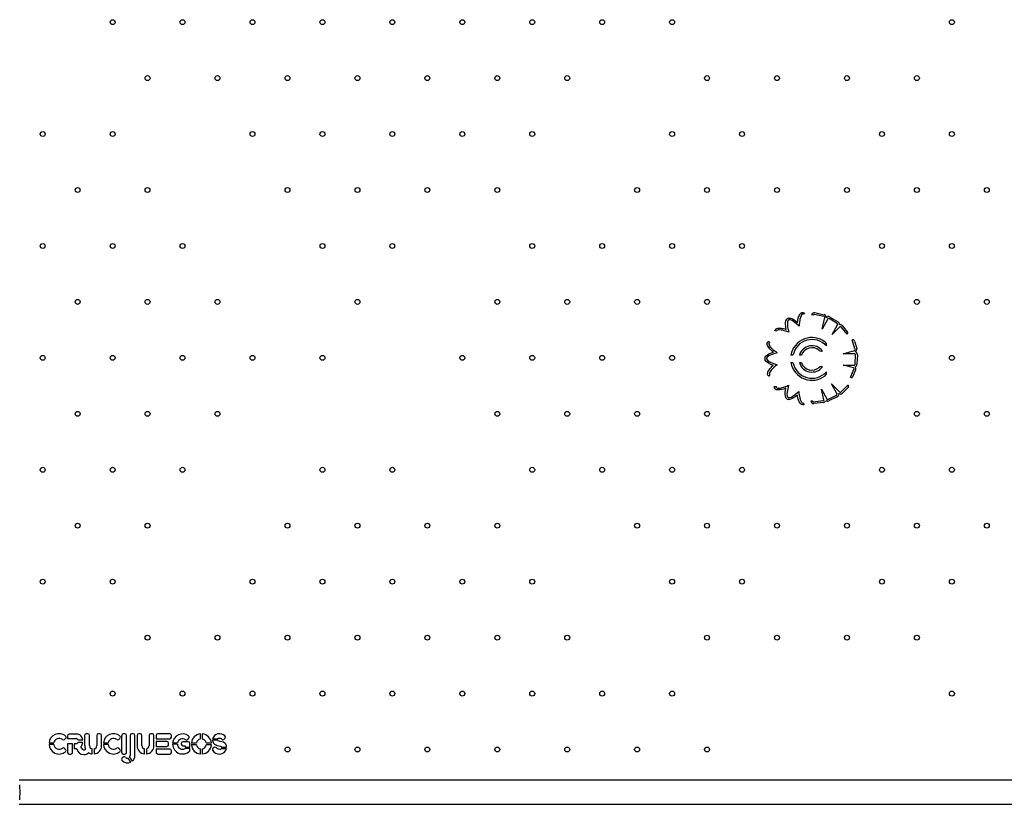
# Model space of a CAD drawing. Units: millimetres. Extents: x 2494 to 2671, y 1641 to 1778.
# Drawn here: x 2569 to 2582, y 1680 to 1690 of the extents above; entities that cross this region are included whole.
import ezdxf

# ---------------------------------------------------------------- set-up
doc = ezdxf.new("R2010")
doc.units = ezdxf.units.MM

msp = doc.modelspace()

# ---------------------------------------------------------------- linework, layer by layer
at = {"color": 7, "linetype": 'Continuous', "lineweight": 25}
for p, q in [((2579.547, 1686.078), (2579.535, 1686.058)), ((2579.685, 1686.08), (2579.808, 1686.053)), ((2579.664, 1686.047), (2579.641, 1686.05)), ((2579.801, 1686.03), (2579.678, 1686.057)), ((2579.782, 1685.863), (2579.815, 1686.016)), ((2579.856, 1685.999), (2579.782, 1685.863)), ((2579.979, 1685.936), (2579.872, 1686.002)), ((2579.884, 1686.022), (2579.992, 1685.957)), ((2579.177, 1685.834), (2579.153, 1685.838)), ((2579.913, 1685.791), (2579.983, 1685.919)), ((2580.014, 1685.894), (2579.913, 1685.791)), ((2580.11, 1685.794), (2580.03, 1685.891)), ((2580.047, 1685.908), (2580.113, 1685.828)), ((2579.074, 1685.703), (2579.085, 1685.682)), ((2580.111, 1685.795), (2580.11, 1685.794)), ((2580.178, 1685.721), (2580.18, 1685.721)), ((2580.214, 1685.6), (2580.178, 1685.721)), ((2580.208, 1685.704), (2580.237, 1685.605)), ((2580.057, 1685.537), (2580.208, 1685.581)), ((2579.394, 1685.516), (2579.367, 1685.516)), ((2579.505, 1685.516), (2579.479, 1685.516)), ((2580.213, 1685.537), (2580.057, 1685.537)), ((2580.217, 1685.398), (2580.223, 1685.524)), ((2580.247, 1685.523), (2580.241, 1685.397)), ((2579.367, 1685.419), (2579.394, 1685.419)), ((2579.479, 1685.419), (2579.506, 1685.419)), ((2580.057, 1685.387), (2580.203, 1685.387)), ((2580.196, 1685.348), (2580.057, 1685.387)), ((2580.157, 1685.224), (2580.201, 1685.333)), ((2580.223, 1685.325), (2580.188, 1685.237)), ((2579.089, 1685.26), (2579.073, 1685.241)), ((2580.158, 1685.224), (2580.157, 1685.224)), ((2579.147, 1685.103), (2579.171, 1685.102)), ((2579.803, 1684.927), (2579.771, 1685.068)), ((2579.771, 1685.068), (2579.84, 1684.94)), ((2579.903, 1685.139), (2580.013, 1685.028)), ((2579.977, 1685.002), (2579.903, 1685.139)), ((2580.032, 1685.032), (2580.122, 1685.121)), ((2580.122, 1685.087), (2580.048, 1685.014)), ((2580.122, 1685.121), (2580.123, 1685.119)), ((2579.631, 1684.912), (2579.653, 1684.913)), ((2579.666, 1684.901), (2579.791, 1684.916)), ((2579.857, 1684.933), (2579.971, 1684.988)), ((2579.981, 1684.966), (2579.867, 1684.912)), ((2579.532, 1684.884), (2579.54, 1684.862)), ((2579.796, 1684.892), (2579.671, 1684.878)), ((2569.801, 1680.483), (2569.801, 1680.447)), ((2569.931, 1680.504), (2569.822, 1680.504)), ((2570.026, 1680.487), (2570.026, 1680.354)), ((2570.07, 1680.509), (2570.048, 1680.509)), ((2570.091, 1680.354), (2570.091, 1680.487)), ((2570.186, 1680.487), (2570.186, 1680.354)), ((2570.229, 1680.509), (2570.208, 1680.509)), ((2570.251, 1680.354), (2570.251, 1680.487)), ((2570.516, 1680.487), (2570.516, 1680.263)), ((2570.56, 1680.509), (2570.538, 1680.509)), ((2570.581, 1680.263), (2570.581, 1680.487)), ((2570.627, 1680.487), (2570.627, 1680.221)), ((2570.67, 1680.509), (2570.649, 1680.509)), ((2570.692, 1680.221), (2570.692, 1680.487)), ((2570.719, 1680.487), (2570.719, 1680.354)), ((2570.762, 1680.508), (2570.741, 1680.508)), ((2570.784, 1680.354), (2570.784, 1680.487)), ((2570.879, 1680.487), (2570.879, 1680.354)), ((2570.922, 1680.508), (2570.9, 1680.508)), ((2570.943, 1680.354), (2570.943, 1680.487)), ((2570.971, 1680.487), (2570.971, 1680.444)), ((2571.152, 1680.509), (2570.993, 1680.509)), ((2571.174, 1680.466), (2571.174, 1680.487)), ((2571.557, 1680.441), (2571.557, 1680.508)), ((2571.582, 1680.508), (2571.582, 1680.441)), ((2569.556, 1680.388), (2569.62, 1680.388)), ((2569.619, 1680.368), (2569.556, 1680.368)), ((2569.761, 1680.434), (2569.775, 1680.448)), ((2569.801, 1680.447), (2569.913, 1680.447)), ((2569.866, 1680.378), (2569.801, 1680.378)), ((2569.801, 1680.378), (2569.801, 1680.263)), ((2569.866, 1680.263), (2569.866, 1680.378)), ((2569.913, 1680.378), (2569.887, 1680.378)), ((2569.887, 1680.378), (2569.887, 1680.315)), ((2569.939, 1680.429), (2570.002, 1680.429)), ((2570.002, 1680.396), (2569.939, 1680.396)), ((2570.274, 1680.388), (2570.338, 1680.388)), ((2570.337, 1680.368), (2570.274, 1680.368)), ((2570.479, 1680.434), (2570.493, 1680.448)), ((2570.971, 1680.444), (2571.152, 1680.444)), ((2571.114, 1680.408), (2570.971, 1680.408)), ((2570.971, 1680.408), (2570.971, 1680.343)), ((2570.971, 1680.343), (2571.114, 1680.343)), ((2571.135, 1680.365), (2571.135, 1680.386)), ((2571.189, 1680.388), (2571.253, 1680.388)), ((2571.252, 1680.371), (2571.189, 1680.371)), ((2571.304, 1680.382), (2571.304, 1680.372)), ((2571.397, 1680.404), (2571.326, 1680.404)), ((2571.326, 1680.35), (2571.354, 1680.35)), ((2571.354, 1680.35), (2571.354, 1680.333)), ((2571.392, 1680.435), (2571.405, 1680.45)), ((2571.419, 1680.333), (2571.419, 1680.382)), ((2571.437, 1680.388), (2571.504, 1680.388)), ((2571.504, 1680.363), (2571.437, 1680.363)), ((2571.635, 1680.388), (2571.703, 1680.388)), ((2571.703, 1680.363), (2571.635, 1680.363)), ((2571.718, 1680.444), (2571.788, 1680.444)), ((2571.786, 1680.425), (2571.718, 1680.425)), ((2571.872, 1680.439), (2571.883, 1680.452)), ((2569.775, 1680.302), (2569.762, 1680.317)), ((2569.822, 1680.242), (2569.844, 1680.242)), ((2569.887, 1680.315), (2569.92, 1680.315)), ((2570.126, 1680.243), (2570.126, 1680.308)), ((2570.151, 1680.308), (2570.151, 1680.243)), ((2570.493, 1680.302), (2570.48, 1680.317)), ((2570.538, 1680.242), (2570.56, 1680.242)), ((2570.819, 1680.242), (2570.819, 1680.308)), ((2570.844, 1680.308), (2570.844, 1680.242)), ((2571.152, 1680.307), (2570.971, 1680.307)), ((2570.971, 1680.307), (2570.971, 1680.263)), ((2570.993, 1680.242), (2571.152, 1680.242)), ((2571.174, 1680.263), (2571.174, 1680.285)), ((2571.354, 1680.333), (2571.419, 1680.333)), ((2571.419, 1680.314), (2571.356, 1680.314)), ((2571.419, 1680.284), (2571.419, 1680.314)), ((2571.557, 1680.242), (2571.557, 1680.31)), ((2571.582, 1680.31), (2571.582, 1680.242)), ((2571.734, 1680.328), (2571.722, 1680.317)), ((2571.904, 1680.311), (2571.832, 1680.311)), ((2571.835, 1680.333), (2571.904, 1680.333)), ((2570.534, 1680.201), (2570.522, 1680.19)), ((2570.638, 1680.135), (2570.6, 1680.187)), ((2570.619, 1680.199), (2570.657, 1680.147)), ((2590.104, 1679.894), (2569.16, 1679.894)), ((2569.16, 1679.577), (2590.104, 1679.577))]:
    msp.add_line(p, q, dxfattribs=at)
at = {"color": 7, "linetype": 'Continuous', "lineweight": 25, "flags": 128}
for points in [[(2579.455, 1685.951), (2579.457, 1685.967), (2579.46, 1685.983), (2579.465, 1686.006), (2579.474, 1686.035), (2579.488, 1686.063), (2579.498, 1686.074), (2579.512, 1686.082), (2579.53, 1686.084), (2579.547, 1686.078)], [(2579.306, 1685.858), (2579.3, 1685.894), (2579.296, 1685.93), (2579.297, 1685.951), (2579.301, 1685.973), (2579.312, 1685.993)], [(2579.332, 1685.979), (2579.323, 1685.96), (2579.32, 1685.939), (2579.321, 1685.917), (2579.324, 1685.894), (2579.339, 1685.821)], [(2579.337, 1686.008), (2579.365, 1686.006), (2579.39, 1685.997), (2579.411, 1685.984), (2579.455, 1685.951)], [(2579.475, 1685.901), (2579.439, 1685.933), (2579.402, 1685.961), (2579.382, 1685.974), (2579.361, 1685.983), (2579.34, 1685.984)], [(2579.535, 1686.058), (2579.53, 1686.06), (2579.525, 1686.061), (2579.52, 1686.06), (2579.516, 1686.058), (2579.508, 1686.05), (2579.501, 1686.039), (2579.492, 1686.015), (2579.486, 1685.992), (2579.483, 1685.974), (2579.481, 1685.96), (2579.479, 1685.945), (2579.477, 1685.927), (2579.475, 1685.901)], [(2579.153, 1685.838), (2579.159, 1685.853), (2579.17, 1685.865), (2579.182, 1685.871), (2579.194, 1685.874), (2579.218, 1685.876), (2579.241, 1685.874), (2579.267, 1685.87), (2579.288, 1685.864), (2579.306, 1685.858)], [(2579.339, 1685.821), (2579.315, 1685.829), (2579.297, 1685.836), (2579.28, 1685.841), (2579.261, 1685.846), (2579.237, 1685.85), (2579.21, 1685.852), (2579.198, 1685.851), (2579.188, 1685.848), (2579.181, 1685.842), (2579.177, 1685.834)], [(2579.135, 1685.558), (2579.122, 1685.568), (2579.11, 1685.579), (2579.092, 1685.595), (2579.073, 1685.618), (2579.056, 1685.645), (2579.052, 1685.659), (2579.052, 1685.675), (2579.06, 1685.691), (2579.074, 1685.703)], [(2579.085, 1685.682), (2579.081, 1685.679), (2579.078, 1685.675), (2579.076, 1685.67), (2579.075, 1685.666), (2579.078, 1685.655), (2579.084, 1685.643), (2579.099, 1685.623), (2579.116, 1685.606), (2579.129, 1685.593), (2579.14, 1685.584), (2579.152, 1685.575), (2579.166, 1685.564), (2579.187, 1685.549)], [(2579.024, 1685.487), (2579.04, 1685.51), (2579.061, 1685.526), (2579.083, 1685.538), (2579.135, 1685.558)], [(2579.136, 1685.382), (2579.102, 1685.396), (2579.069, 1685.412), (2579.052, 1685.423), (2579.036, 1685.438), (2579.024, 1685.458)], [(2579.187, 1685.549), (2579.142, 1685.535), (2579.098, 1685.518), (2579.077, 1685.508), (2579.059, 1685.495), (2579.046, 1685.477)], [(2579.046, 1685.467), (2579.057, 1685.45), (2579.074, 1685.437), (2579.094, 1685.426), (2579.115, 1685.416), (2579.185, 1685.391)], [(2579.073, 1685.241), (2579.063, 1685.254), (2579.059, 1685.269), (2579.06, 1685.283), (2579.063, 1685.295), (2579.074, 1685.316), (2579.088, 1685.335), (2579.106, 1685.355), (2579.121, 1685.37), (2579.136, 1685.382)], [(2579.185, 1685.391), (2579.165, 1685.375), (2579.15, 1685.363), (2579.136, 1685.351), (2579.122, 1685.338), (2579.106, 1685.319), (2579.091, 1685.297), (2579.086, 1685.286), (2579.083, 1685.276), (2579.084, 1685.267), (2579.089, 1685.26)], [(2579.302, 1685.079), (2579.287, 1685.074), (2579.271, 1685.069), (2579.248, 1685.063), (2579.219, 1685.057), (2579.187, 1685.058), (2579.173, 1685.061), (2579.16, 1685.07), (2579.149, 1685.085), (2579.147, 1685.103)], [(2579.171, 1685.102), (2579.171, 1685.096), (2579.173, 1685.092), (2579.176, 1685.088), (2579.18, 1685.085), (2579.19, 1685.081), (2579.203, 1685.08), (2579.228, 1685.083), (2579.252, 1685.088), (2579.269, 1685.093), (2579.283, 1685.098), (2579.296, 1685.103), (2579.313, 1685.109), (2579.337, 1685.119)], [(2579.305, 1684.948), (2579.294, 1684.974), (2579.291, 1685), (2579.292, 1685.025), (2579.302, 1685.079)], [(2579.337, 1685.119), (2579.326, 1685.073), (2579.317, 1685.027), (2579.315, 1685.004), (2579.316, 1684.981), (2579.325, 1684.961)], [(2579.333, 1684.956), (2579.354, 1684.957), (2579.374, 1684.964), (2579.393, 1684.975), (2579.412, 1684.989), (2579.471, 1685.035)], [(2579.471, 1685.035), (2579.474, 1685.01), (2579.477, 1684.99), (2579.479, 1684.973), (2579.483, 1684.954), (2579.491, 1684.93), (2579.502, 1684.906), (2579.508, 1684.895), (2579.516, 1684.888), (2579.524, 1684.884), (2579.532, 1684.884)], [(2579.453, 1684.989), (2579.423, 1684.967), (2579.393, 1684.947), (2579.374, 1684.938), (2579.353, 1684.932), (2579.329, 1684.932)], [(2579.54, 1684.862), (2579.524, 1684.859), (2579.509, 1684.864), (2579.497, 1684.872), (2579.489, 1684.881), (2579.477, 1684.902), (2579.468, 1684.923), (2579.46, 1684.949), (2579.455, 1684.97), (2579.453, 1684.989)], [(2570.035, 1680.311), (2570.035, 1680.31), (2570.035, 1680.309), (2570.035, 1680.307), (2570.033, 1680.303), (2570.03, 1680.3), (2570.028, 1680.298), (2570.023, 1680.295), (2570.018, 1680.294), (2570.013, 1680.294), (2570.009, 1680.295), (2570.006, 1680.296), (2569.997, 1680.305), (2569.99, 1680.318), (2569.978, 1680.343)], [(2571.718, 1680.425), (2571.721, 1680.405), (2571.73, 1680.387), (2571.744, 1680.374), (2571.761, 1680.363), (2571.781, 1680.355), (2571.802, 1680.35), (2571.821, 1680.344), (2571.83, 1680.34), (2571.835, 1680.333)], [(2571.904, 1680.333), (2571.901, 1680.351), (2571.893, 1680.37), (2571.879, 1680.386), (2571.862, 1680.397), (2571.842, 1680.402), (2571.82, 1680.406), (2571.806, 1680.41), (2571.794, 1680.416), (2571.786, 1680.425)], [(2571.788, 1680.444), (2571.793, 1680.45), (2571.8, 1680.453), (2571.813, 1680.453), (2571.821, 1680.451), (2571.831, 1680.447), (2571.839, 1680.439)], [(2571.832, 1680.311), (2571.826, 1680.305), (2571.819, 1680.303), (2571.813, 1680.302), (2571.795, 1680.306), (2571.779, 1680.315), (2571.764, 1680.328)]]:
    msp.add_lwpolyline(points, dxfattribs=at)
at = {"color": 7, "linetype": 'Continuous', "lineweight": 25}
for centre in [(2570.397, 1689.922), (2571.321, 1689.922), (2572.246, 1689.922), (2573.171, 1689.922), (2574.096, 1689.922), (2575.021, 1689.922), (2575.946, 1689.922), (2576.871, 1689.922), (2577.796, 1689.922), (2581.496, 1689.922), (2570.859, 1689.182), (2571.784, 1689.182), (2572.709, 1689.182), (2573.634, 1689.182), (2574.559, 1689.182), (2575.484, 1689.182), (2576.409, 1689.182), (2578.258, 1689.182), (2579.183, 1689.182), (2580.108, 1689.182), (2581.033, 1689.182), (2569.472, 1688.442), (2570.397, 1688.442), (2572.246, 1688.442), (2573.171, 1688.442), (2574.096, 1688.442), (2575.021, 1688.442), (2575.946, 1688.442), (2577.796, 1688.442), (2578.721, 1688.442), (2580.571, 1688.442), (2581.496, 1688.442), (2569.934, 1687.702), (2570.859, 1687.702), (2572.709, 1687.702), (2573.634, 1687.702), (2574.559, 1687.702), (2575.484, 1687.702), (2577.333, 1687.702), (2578.258, 1687.702), (2579.183, 1687.702), (2580.108, 1687.702), (2581.033, 1687.702), (2581.958, 1687.702), (2569.472, 1686.962), (2570.397, 1686.962), (2571.321, 1686.962), (2573.171, 1686.962), (2574.096, 1686.962), (2575.946, 1686.962), (2576.871, 1686.962), (2577.796, 1686.962), (2578.721, 1686.962), (2580.571, 1686.962), (2581.496, 1686.962), (2569.934, 1686.222), (2570.859, 1686.222), (2571.784, 1686.222), (2573.634, 1686.222), (2575.484, 1686.222), (2576.409, 1686.222), (2577.333, 1686.222), (2578.258, 1686.222), (2581.033, 1686.222), (2581.958, 1686.222), (2569.472, 1685.482), (2570.397, 1685.482), (2571.321, 1685.482), (2572.246, 1685.482), (2573.171, 1685.482), (2575.021, 1685.482), (2575.946, 1685.482), (2576.871, 1685.482), (2577.796, 1685.482), (2581.496, 1685.482), (2569.934, 1684.742), (2570.859, 1684.742), (2571.784, 1684.742), (2575.484, 1684.742), (2576.409, 1684.742), (2577.333, 1684.742), (2578.258, 1684.742), (2581.033, 1684.742), (2581.958, 1684.742), (2569.472, 1684.002), (2570.397, 1684.002), (2571.321, 1684.002), (2573.171, 1684.002), (2574.096, 1684.002), (2575.946, 1684.002), (2576.871, 1684.002), (2577.796, 1684.002), (2578.721, 1684.002), (2580.571, 1684.002), (2581.496, 1684.002), (2569.934, 1683.262), (2570.859, 1683.262), (2572.709, 1683.262), (2573.634, 1683.262), (2574.559, 1683.262), (2575.484, 1683.262), (2577.333, 1683.262), (2578.258, 1683.262), (2579.183, 1683.262), (2580.108, 1683.262), (2581.033, 1683.262), (2581.958, 1683.262), (2569.472, 1682.521), (2570.397, 1682.521), (2572.246, 1682.521), (2573.171, 1682.521), (2574.096, 1682.521), (2575.021, 1682.521), (2575.946, 1682.521), (2577.796, 1682.521), (2578.721, 1682.521), (2580.571, 1682.521), (2581.496, 1682.521), (2570.859, 1681.781), (2571.784, 1681.781), (2572.709, 1681.781), (2573.634, 1681.781), (2574.559, 1681.781), (2575.484, 1681.781), (2576.409, 1681.781), (2578.258, 1681.781), (2579.183, 1681.781), (2580.108, 1681.781), (2581.033, 1681.781), (2570.397, 1681.041), (2571.321, 1681.041), (2572.246, 1681.041), (2573.171, 1681.041), (2574.096, 1681.041), (2575.021, 1681.041), (2575.946, 1681.041), (2576.871, 1681.041), (2577.796, 1681.041), (2581.496, 1681.041), (2572.709, 1680.301), (2573.634, 1680.301), (2574.559, 1680.301), (2575.484, 1680.301), (2576.409, 1680.301), (2577.333, 1680.301), (2578.258, 1680.301)]:
    msp.add_circle(centre, 0.0325, dxfattribs=at)
for centre, radius, start, end in [((2579.677, 1686.044), 0.036, 77.7876, 171.4504), ((2579.341, 1685.972), 0.036, 97.4374, 143.9167), ((2579.341, 1685.972), 0.012, 97.4374, 143.9167), ((2579.675, 1686.045), 0.012, 77.7876, 171.4504), ((2579.802, 1686.017), 0.0133, 358.0068, 92.6419), ((2579.8, 1686.018), 0.036, 351.4504, 77.7876), ((2579.865, 1685.992), 0.036, 58.6961, 145.0334), ((2579.865, 1685.992), 0.012, 58.6961, 140.2975), ((2579.973, 1685.926), 0.036, 348.4589, 58.6961), ((2579.973, 1685.926), 0.012, 322.1639, 58.6961), ((2580.019, 1685.885), 0.036, 39.6047, 107.3184), ((2580.02, 1685.884), 0.012, 35.9494, 120.6514), ((2580.095, 1685.812), 0.024, 313.8749, 39.6047), ((2579.646, 1685.468), 0.283, 51.6647, 170.3063), ((2579.646, 1685.468), 0.256, 42.043, 169.2989), ((2579.795, 1685.655), 0.0438, 340.0028, 53.419), ((2580.185, 1685.698), 0.024, 16.2876, 102.0174), ((2579.646, 1685.468), 0.174, 37.0116, 164.1025), ((2579.646, 1685.468), 0.148, 49.6557, 161.2808), ((2579.77, 1685.612), 0.0416, 227.2085, 290.4639), ((2580.202, 1685.593), 0.0133, 296.5068, 31.1419), ((2580.203, 1685.595), 0.036, 289.9504, 16.2876), ((2580.211, 1685.525), 0.036, 357.1961, 83.5334), ((2579.057, 1685.472), 0.036, 155.9374, 202.4167), ((2579.057, 1685.472), 0.012, 155.9374, 202.4167), ((2580.211, 1685.525), 0.012, 357.1961, 78.7975), ((2579.646, 1685.468), 0.283, 189.898, 308.3353), ((2579.646, 1685.468), 0.256, 190.9271, 317.957), ((2579.646, 1685.468), 0.174, 196.2384, 322.9884), ((2579.646, 1685.468), 0.148, 199.1249, 310.3443), ((2579.77, 1685.324), 0.0419, 69.8519, 132.4756), ((2579.795, 1685.281), 0.0437, 306.5126, 20.0656), ((2580.19, 1685.338), 0.012, 334.4494, 59.1514), ((2580.205, 1685.399), 0.012, 260.6639, 357.1961), ((2580.205, 1685.399), 0.036, 286.9589, 357.1961), ((2580.19, 1685.339), 0.036, 338.1047, 45.8184), ((2580.166, 1685.246), 0.024, 250.9503, 338.1047), ((2580.021, 1685.038), 0.0133, 235.0068, 329.6419), ((2580.105, 1685.104), 0.024, 314.7876, 40.5174), ((2579.335, 1684.968), 0.036, 214.4374, 260.9167), ((2579.335, 1684.968), 0.012, 214.4374, 260.9167), ((2579.667, 1684.914), 0.036, 182.9419, 276.6047), ((2579.665, 1684.913), 0.012, 182.9419, 276.6047), ((2579.791, 1684.928), 0.012, 272.9494, 357.6514), ((2579.792, 1684.928), 0.036, 276.6047, 344.3184), ((2579.852, 1684.944), 0.036, 225.4589, 295.6961), ((2579.852, 1684.944), 0.012, 199.1639, 295.6961), ((2579.965, 1684.999), 0.012, 295.6961, 17.2975), ((2579.965, 1684.999), 0.036, 295.6961, 22.0334), ((2580.023, 1685.039), 0.036, 228.4504, 314.7876), ((2569.689, 1680.376), 0.134, 51.2676, 174.682), ((2569.76, 1680.463), 0.0216, 314.8691, 51.2676), ((2569.822, 1680.483), 0.0216, 90, 180), ((2569.931, 1680.483), 0.0216, 79.3627, 90), ((2569.92, 1680.423), 0.082, 3.6255, 79.3627), ((2570.048, 1680.487), 0.0216, 90, 180), ((2570.07, 1680.487), 0.0216, 0, 90), ((2570.208, 1680.487), 0.0216, 90, 180), ((2570.229, 1680.487), 0.0216, 0, 90), ((2570.408, 1680.376), 0.134, 51.2676, 174.682), ((2570.478, 1680.463), 0.0216, 314.8691, 51.2676), ((2570.538, 1680.487), 0.0216, 90, 180), ((2570.56, 1680.487), 0.0216, 0, 90), ((2570.649, 1680.487), 0.0216, 90, 180), ((2570.67, 1680.487), 0.0216, 0, 90), ((2570.741, 1680.487), 0.0216, 90, 180), ((2570.762, 1680.487), 0.0216, 0, 90), ((2570.9, 1680.487), 0.0216, 90, 180), ((2570.922, 1680.487), 0.0216, 0, 90), ((2570.993, 1680.487), 0.0216, 90, 180), ((2571.152, 1680.487), 0.0216, 0, 90), ((2571.322, 1680.375), 0.133, 53.0749, 174.5837), ((2571.389, 1680.465), 0.0216, 318.2308, 53.0749), ((2571.57, 1680.375), 0.133, 95.4163, 174.5837), ((2571.57, 1680.375), 0.133, 5.4163, 84.5837), ((2571.811, 1680.412), 0.0984, 44.0235, 161.2826), ((2571.866, 1680.466), 0.0216, 321.023, 44.0235), ((2569.689, 1680.376), 0.134, 183.2593, 308.3427), ((2569.689, 1680.376), 0.0708, 186.1739, 307.4706), ((2569.689, 1680.376), 0.0708, 52.6544, 169.9028), ((2569.746, 1680.449), 0.0216, 232.6544, 314.8691), ((2569.913, 1680.425), 0.0216, 49.6921, 90), ((2569.913, 1680.399), 0.0216, 270, 310.3079), ((2569.876, 1680.381), 0.0794, 36.5701, 49.6921), ((2569.876, 1680.443), 0.0794, 310.3079, 323.4299), ((2569.92, 1680.401), 0.082, 315.1632, 356.3745), ((2570.139, 1680.354), 0.112, 180, 202.623), ((2570.139, 1680.354), 0.0474, 180, 254.5797), ((2570.139, 1680.354), 0.0474, 285.4203, 0), ((2570.139, 1680.354), 0.112, 276.4487, 0), ((2570.408, 1680.376), 0.134, 183.2593, 308.3427), ((2570.408, 1680.376), 0.0708, 186.1739, 307.4706), ((2570.408, 1680.376), 0.0708, 52.6544, 169.9028), ((2570.464, 1680.449), 0.0216, 232.6544, 314.8691), ((2570.831, 1680.354), 0.112, 180, 263.5513), ((2570.831, 1680.354), 0.0474, 180, 254.5797), ((2570.831, 1680.354), 0.0474, 285.4203, 0), ((2570.831, 1680.354), 0.112, 276.4487, 0), ((2571.114, 1680.386), 0.0216, 0, 90), ((2571.114, 1680.365), 0.0216, 270, 0), ((2571.152, 1680.466), 0.0216, 270, 0), ((2571.322, 1680.375), 0.133, 181.9766, 316.5533), ((2571.322, 1680.375), 0.0698, 183.7822, 298.9328), ((2571.322, 1680.375), 0.0698, 54.1644, 169.5997), ((2571.326, 1680.382), 0.0216, 90, 180), ((2571.326, 1680.372), 0.0216, 180, 270), ((2571.376, 1680.449), 0.0216, 234.1644, 318.2308), ((2571.397, 1680.382), 0.0216, 0, 90), ((2571.57, 1680.375), 0.133, 185.4163, 264.5837), ((2571.57, 1680.375), 0.0666, 100.9135, 169.0865), ((2571.57, 1680.375), 0.0666, 190.9135, 259.0865), ((2571.57, 1680.375), 0.0666, 10.9135, 79.0865), ((2571.57, 1680.375), 0.133, 275.4163, 354.5837), ((2571.57, 1680.375), 0.0666, 280.9135, 349.0865), ((2571.856, 1680.453), 0.0216, 219.3512, 321.023), ((2569.746, 1680.302), 0.0216, 42.3805, 127.4706), ((2569.759, 1680.288), 0.0216, 308.3427, 42.3805), ((2569.822, 1680.263), 0.0216, 180, 270), ((2569.844, 1680.263), 0.0216, 270, 0), ((2570.017, 1680.334), 0.0989, 190.7098, 268.8594), ((2570.019, 1680.317), 0.0822, 267.6335, 315.7432), ((2570.139, 1680.354), 0.112, 237.1451, 263.5513), ((2570.464, 1680.302), 0.0216, 42.3805, 127.4706), ((2570.477, 1680.288), 0.0216, 308.3427, 42.3805), ((2570.538, 1680.263), 0.0216, 180, 270), ((2570.56, 1680.263), 0.0216, 270, 0), ((2570.592, 1680.221), 0.0352, 320.0497, 0), ((2570.595, 1680.221), 0.097, 309.8656, 0), ((2570.993, 1680.263), 0.0216, 180, 270), ((2571.152, 1680.285), 0.0216, 0, 90), ((2571.152, 1680.263), 0.0216, 270, 0), ((2571.751, 1680.3), 0.0339, 150.5505, 191.1823), ((2571.807, 1680.342), 0.102, 208.618, 342.0563), ((2571.749, 1680.313), 0.0216, 44.2182, 133.3814), ((2570.536, 1680.174), 0.0216, 131.4538, 218.7161), ((2570.595, 1680.221), 0.097, 218.7161, 296.6083), ((2570.548, 1680.185), 0.0216, 39.7483, 131.4538), ((2570.592, 1680.221), 0.0352, 219.7483, 282.8412), ((2568.132, 1679.735), 1.04, 354.4823, 5.5177)]:
    msp.add_arc(centre, radius, start, end, dxfattribs=at)

doc.saveas('drawing.dxf')
